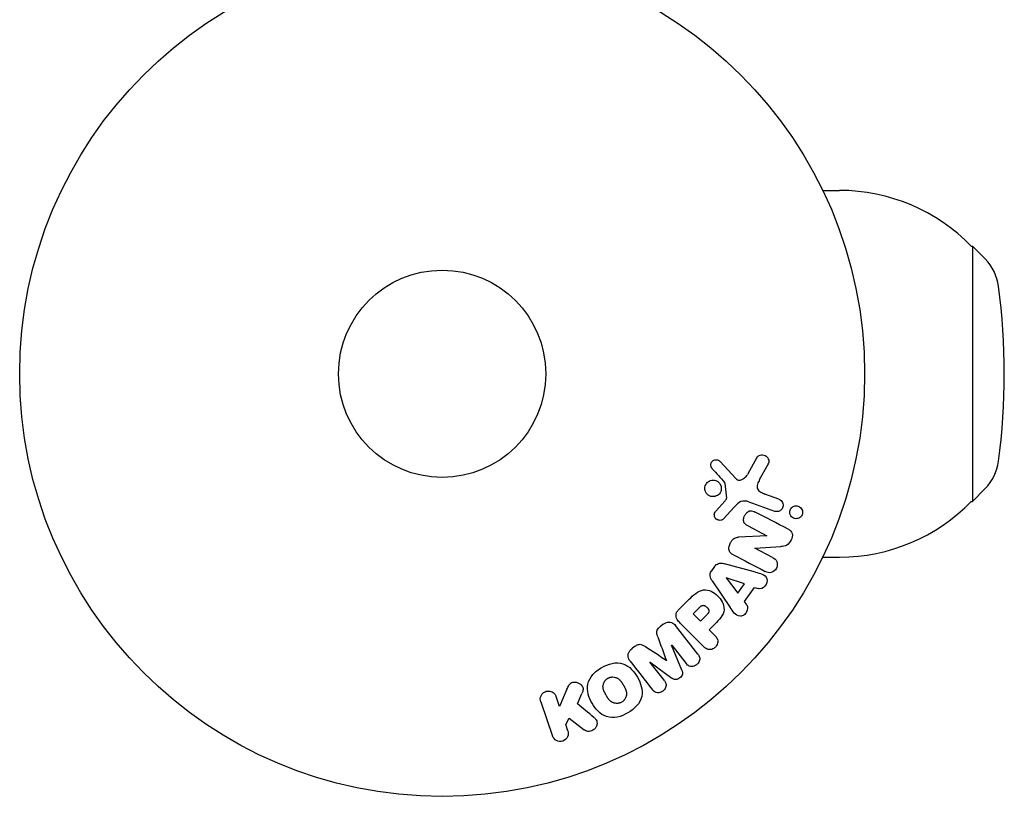
# Model space of a CAD drawing. Units: millimetres. Extents: x -4228 to 4228, y -5228 to 5228.
# Drawn here: x -2785 to -2661, y -3385 to -3287 of the extents above; entities that cross this region are included whole.
import ezdxf

# ---------------------------------------------------------------- set-up
doc = ezdxf.new("R2010")
doc.units = ezdxf.units.MM
doc.layers.add('2d', color=230, linetype='Continuous')

msp = doc.modelspace()

# ---------------------------------------------------------------- linework, layer by layer
at = {"layer": '2d'}
for p, q in [((-2683.77, -3308.85), (-2681.65, -3308.85)), ((-2665.13, -3315.85), (-2664.99, -3315.85)), ((-2664.99, -3315.85), (-2664.99, -3347.85)), ((-2663.4, -3317.44), (-2664.99, -3315.85)), ((-2692.05, -3342.37), (-2693.22, -3344.48)), ((-2694.69, -3344.97), (-2696.64, -3342.84)), ((-2691.69, -3345.12), (-2690.67, -3343.27)), ((-2696.03, -3345.58), (-2695.84, -3347.44)), ((-2663.4, -3346.25), (-2664.99, -3347.85)), ((-2689.26, -3347.58), (-2691.04, -3346.93)), ((-2696.03, -3347.81), (-2697.16, -3349.07)), ((-2696.22, -3350.05), (-2694.86, -3348.57)), ((-2693.04, -3347.92), (-2689.81, -3349.09)), ((-2665.13, -3347.85), (-2664.99, -3347.85)), ((-2693.14, -3350.94), (-2690.79, -3352.16)), ((-2690.8, -3352.18), (-2694.32, -3352.35)), ((-2690.79, -3352.16), (-2690.8, -3352.18)), ((-2692.27, -3353.74), (-2692.26, -3353.73)), ((-2690.06, -3354.9), (-2692.27, -3353.74)), ((-2692.26, -3353.73), (-2689.04, -3353.51)), ((-2683.77, -3354.85), (-2681.65, -3354.85)), ((-2697.33, -3356.02), (-2697.71, -3356.55)), ((-2692.22, -3356.72), (-2696.08, -3355.68)), ((-2695.87, -3357.45), (-2695.88, -3357.46)), ((-2695.88, -3357.46), (-2694.41, -3359.38)), ((-2693.58, -3358.21), (-2695.87, -3357.45)), ((-2697.62, -3357.84), (-2695.38, -3361.15)), ((-2694.41, -3359.38), (-2693.58, -3358.21)), ((-2693.6, -3360.43), (-2692.32, -3358.64)), ((-2692.32, -3358.64), (-2691.86, -3358.79)), ((-2700.53, -3360.13), (-2701.82, -3361.42)), ((-2699.31, -3361.23), (-2700.03, -3361.96)), ((-2693.31, -3360.82), (-2693.6, -3360.43)), ((-2700.03, -3361.96), (-2699.1, -3362.88)), ((-2699.1, -3362.88), (-2698.31, -3362.09)), ((-2703.79, -3363.27), (-2704.13, -3363.53)), ((-2699.42, -3367.03), (-2702.23, -3363.44)), ((-2701.65, -3363.12), (-2698.69, -3366.08)), ((-2698.02, -3363.96), (-2697.3, -3363.25)), ((-2697.3, -3364.69), (-2698.02, -3363.96)), ((-2707.38, -3366.07), (-2707.72, -3366.34)), ((-2702.73, -3365.89), (-2702.71, -3365.88)), ((-2701.43, -3369.04), (-2702.73, -3365.89)), ((-2702.71, -3365.88), (-2700.91, -3368.19)), ((-2705.45, -3368.01), (-2705.43, -3368)), ((-2703.64, -3370.33), (-2705.45, -3368.01)), ((-2705.43, -3368), (-2702.69, -3370.02)), ((-2703.38, -3367.82), (-2703.4, -3367.83)), ((-2716.8, -3373.58), (-2717.23, -3372.33)), ((-2715.86, -3371.42), (-2716.8, -3373.58)), ((-2714.55, -3373.25), (-2714, -3371.97)), ((-2719.14, -3372.98), (-2717.66, -3377.29)), ((-2716.01, -3375.86), (-2715.56, -3375.03)), ((-2715.75, -3376.63), (-2716.01, -3375.86)), ((-2715.56, -3375.03), (-2713.69, -3376.52))]:
    msp.add_line(p, q, dxfattribs=at)
for radius in [53, 13]:
    msp.add_circle((-2731.52, -3331.85), radius, dxfattribs=at)
for centre, radius, start, end in [((-2681.65, -3331.85), 23, 44.0792, 90), ((-2667.66, -3321.67), 6, 7.5952, 44.7661), ((-2743.99, -3331.85), 83, 352.4048, 7.5952), ((-2667.66, -3342.02), 6, 315.2339, 352.4048), ((-2681.65, -3331.85), 23, 270, 315.9208)]:
    msp.add_arc(centre, radius, start, end, dxfattribs=at)
for points, knots in [([(-2697.62, -3343.76), (-2697.68, -3343.69), (-2697.73, -3343.62), (-2697.76, -3343.54), (-2697.79, -3343.48), (-2697.8, -3343.42), (-2697.81, -3343.35), (-2697.81, -3343.28), (-2697.81, -3343.21), (-2697.79, -3343.15), (-2697.78, -3343.08), (-2697.75, -3343.01), (-2697.72, -3342.95), (-2697.68, -3342.89), (-2697.63, -3342.83), (-2697.58, -3342.79), (-2697.53, -3342.74), (-2697.47, -3342.71), (-2697.41, -3342.69), (-2697.34, -3342.66), (-2697.28, -3342.64), (-2697.21, -3342.63), (-2697.12, -3342.62), (-2697.04, -3342.63), (-2696.96, -3342.65), (-2696.88, -3342.67), (-2696.8, -3342.71), (-2696.73, -3342.76), (-2696.7, -3342.78), (-2696.67, -3342.81), (-2696.64, -3342.84)], [0, 0, 0, 0, 0.121966, 0.121966, 0.121966, 0.214779, 0.214779, 0.214779, 0.307643, 0.307643, 0.307643, 0.401902, 0.401902, 0.401902, 0.50199, 0.50199, 0.50199, 0.594015, 0.594015, 0.594015, 0.695052, 0.695052, 0.695052, 0.816614, 0.816614, 0.816614, 0.940808, 0.940808, 0.940808, 1, 1, 1, 1]), ([(-2692.05, -3342.37), (-2692.01, -3342.31), (-2691.97, -3342.25), (-2691.92, -3342.21), (-2691.86, -3342.16), (-2691.81, -3342.13), (-2691.75, -3342.1), (-2691.66, -3342.05), (-2691.56, -3342.03), (-2691.46, -3342.02), (-2691.36, -3342.01), (-2691.25, -3342.02), (-2691.16, -3342.04), (-2691.05, -3342.07), (-2690.95, -3342.12), (-2690.86, -3342.18), (-2690.78, -3342.25), (-2690.71, -3342.32), (-2690.66, -3342.41), (-2690.61, -3342.5), (-2690.57, -3342.6), (-2690.55, -3342.7), (-2690.54, -3342.77), (-2690.54, -3342.85), (-2690.55, -3342.92), (-2690.56, -3343.01), (-2690.6, -3343.11), (-2690.64, -3343.19), (-2690.65, -3343.22), (-2690.66, -3343.24), (-2690.67, -3343.27)], [0, 0, 0, 0, 0.078905, 0.078905, 0.078905, 0.156895, 0.156895, 0.156895, 0.278767, 0.278767, 0.278767, 0.402824, 0.402824, 0.402824, 0.540222, 0.540222, 0.540222, 0.661123, 0.661123, 0.661123, 0.781936, 0.781936, 0.781936, 0.864404, 0.864404, 0.864404, 0.968184, 0.968184, 0.968184, 1, 1, 1, 1]), ([(-2698.53, -3346.47), (-2698.55, -3346.4), (-2698.56, -3346.33), (-2698.56, -3346.26), (-2698.56, -3346.14), (-2698.55, -3346.02), (-2698.51, -3345.91), (-2698.48, -3345.81), (-2698.43, -3345.71), (-2698.37, -3345.62), (-2698.3, -3345.53), (-2698.23, -3345.46), (-2698.14, -3345.4), (-2698.06, -3345.33), (-2697.96, -3345.28), (-2697.86, -3345.25), (-2697.76, -3345.21), (-2697.64, -3345.19), (-2697.53, -3345.19), (-2697.42, -3345.19), (-2697.3, -3345.21), (-2697.19, -3345.25), (-2697.07, -3345.29), (-2696.96, -3345.35), (-2696.86, -3345.43), (-2696.76, -3345.51), (-2696.68, -3345.61), (-2696.62, -3345.73), (-2696.57, -3345.8), (-2696.54, -3345.89), (-2696.52, -3345.98)], [0.5, 0.5, 0.5, 0.5, 0.5325, 0.5325, 0.5325, 0.5843306, 0.5843306, 0.5843306, 0.6325858, 0.6325858, 0.6325858, 0.6798809, 0.6798809, 0.6798809, 0.7287596, 0.7287596, 0.7287596, 0.781079, 0.781079, 0.781079, 0.8376169, 0.8376169, 0.8376169, 0.8975665, 0.8975665, 0.8975665, 0.9583179, 0.9583179, 0.9583179, 1, 1, 1, 1]), ([(-2694.69, -3344.97), (-2694.62, -3345.04), (-2694.55, -3345.1), (-2694.47, -3345.14), (-2694.4, -3345.17), (-2694.31, -3345.19), (-2694.23, -3345.19), (-2694.15, -3345.19), (-2694.08, -3345.18), (-2694.01, -3345.16), (-2693.9, -3345.12), (-2693.79, -3345.06), (-2693.69, -3344.99), (-2693.54, -3344.89), (-2693.41, -3344.76), (-2693.3, -3344.61), (-2693.27, -3344.57), (-2693.24, -3344.53), (-2693.22, -3344.48)], [0, 0, 0, 0, 0.155271, 0.155271, 0.155271, 0.300602, 0.300602, 0.300602, 0.425017, 0.425017, 0.425017, 0.625972, 0.625972, 0.625972, 0.919161, 0.919161, 0.919161, 1, 1, 1, 1]), ([(-2691.69, -3345.12), (-2691.79, -3345.3), (-2691.88, -3345.48), (-2692, -3345.89), (-2692.02, -3346.11), (-2691.85, -3346.47), (-2691.7, -3346.59), (-2691.38, -3346.79), (-2691.21, -3346.86), (-2691.04, -3346.93)], [0, 0, 0, 0, 0.25, 0.25, 0.5, 0.5, 0.75, 0.75, 1, 1, 1, 1]), ([(-2696.52, -3345.98), (-2696.49, -3346.08), (-2696.48, -3346.19), (-2696.49, -3346.3), (-2696.5, -3346.41), (-2696.53, -3346.53), (-2696.57, -3346.63), (-2696.61, -3346.73), (-2696.67, -3346.82), (-2696.74, -3346.9), (-2696.81, -3346.98), (-2696.89, -3347.05), (-2696.98, -3347.11), (-2697.07, -3347.16), (-2697.18, -3347.2), (-2697.28, -3347.23), (-2697.39, -3347.26), (-2697.51, -3347.27), (-2697.62, -3347.26), (-2697.74, -3347.24), (-2697.86, -3347.21), (-2697.96, -3347.16), (-2698.08, -3347.11), (-2698.18, -3347.03), (-2698.27, -3346.94), (-2698.36, -3346.85), (-2698.43, -3346.74), (-2698.48, -3346.62), (-2698.5, -3346.57), (-2698.52, -3346.52), (-2698.53, -3346.47)], [0, 0, 0, 0, 0.0492127, 0.0492127, 0.0492127, 0.0985629, 0.0985629, 0.0985629, 0.1461901, 0.1461901, 0.1461901, 0.1936729, 0.1936729, 0.1936729, 0.2434261, 0.2434261, 0.2434261, 0.2970519, 0.2970519, 0.2970519, 0.3548805, 0.3548805, 0.3548805, 0.415485, 0.415485, 0.415485, 0.4757831, 0.4757831, 0.4757831, 0.5, 0.5, 0.5, 0.5]), ([(-2696.03, -3345.58), (-2696.03, -3345.56), (-2696.04, -3345.54), (-2696.05, -3345.52), (-2696.05, -3345.5), (-2696.06, -3345.49), (-2696.08, -3345.48)], [0, 0, 0, 0, 0.529214, 0.529214, 0.529214, 1, 1, 1, 1]), ([(-2696.03, -3347.81), (-2696, -3347.78), (-2695.98, -3347.75), (-2695.95, -3347.72), (-2695.92, -3347.68), (-2695.89, -3347.64), (-2695.87, -3347.6), (-2695.85, -3347.57), (-2695.84, -3347.54), (-2695.84, -3347.51), (-2695.83, -3347.49), (-2695.83, -3347.47), (-2695.84, -3347.44)], [0, 0, 0, 0, 0.271486, 0.271486, 0.271486, 0.613888, 0.613888, 0.613888, 0.826923, 0.826923, 0.826923, 1, 1, 1, 1]), ([(-2689.26, -3347.58), (-2689.16, -3347.61), (-2689.07, -3347.66), (-2689, -3347.73), (-2688.92, -3347.8), (-2688.85, -3347.89), (-2688.81, -3347.98), (-2688.76, -3348.07), (-2688.74, -3348.17), (-2688.73, -3348.28), (-2688.72, -3348.37), (-2688.73, -3348.46), (-2688.76, -3348.55), (-2688.78, -3348.63), (-2688.81, -3348.71), (-2688.86, -3348.77), (-2688.9, -3348.84), (-2688.95, -3348.9), (-2689.01, -3348.95), (-2689.07, -3349), (-2689.14, -3349.04), (-2689.21, -3349.07), (-2689.29, -3349.11), (-2689.38, -3349.13), (-2689.46, -3349.14), (-2689.55, -3349.15), (-2689.64, -3349.14), (-2689.73, -3349.11), (-2689.76, -3349.11), (-2689.78, -3349.1), (-2689.81, -3349.09)], [0, 0, 0, 0, 0.128283, 0.128283, 0.128283, 0.257197, 0.257197, 0.257197, 0.376438, 0.376438, 0.376438, 0.47937, 0.47937, 0.47937, 0.570293, 0.570293, 0.570293, 0.657943, 0.657943, 0.657943, 0.74995, 0.74995, 0.74995, 0.851832, 0.851832, 0.851832, 0.966572, 0.966572, 0.966572, 1, 1, 1, 1]), ([(-2693.04, -3347.92), (-2693.35, -3347.8), (-2693.7, -3347.75), (-2694.35, -3348.02), (-2694.61, -3348.3), (-2694.86, -3348.57)], [0, 0, 0, 0, 0.5, 0.5, 1, 1, 1, 1]), ([(-2687.91, -3349.23), (-2687.91, -3349.17), (-2687.9, -3349.12), (-2687.89, -3349.06), (-2687.88, -3348.98), (-2687.85, -3348.9), (-2687.81, -3348.83), (-2687.77, -3348.76), (-2687.72, -3348.7), (-2687.67, -3348.64), (-2687.61, -3348.59), (-2687.55, -3348.54), (-2687.48, -3348.51), (-2687.41, -3348.47), (-2687.33, -3348.44), (-2687.25, -3348.42), (-2687.16, -3348.41), (-2687.07, -3348.41), (-2686.98, -3348.42), (-2686.88, -3348.43), (-2686.78, -3348.47), (-2686.7, -3348.52), (-2686.61, -3348.57), (-2686.52, -3348.64), (-2686.46, -3348.73), (-2686.39, -3348.81), (-2686.34, -3348.91), (-2686.32, -3349.01), (-2686.3, -3349.08), (-2686.29, -3349.15), (-2686.29, -3349.21)], [0.5, 0.5, 0.5, 0.5, 0.5308264, 0.5308264, 0.5308264, 0.5764939, 0.5764939, 0.5764939, 0.619222, 0.619222, 0.619222, 0.6634255, 0.6634255, 0.6634255, 0.7123401, 0.7123401, 0.7123401, 0.7680844, 0.7680844, 0.7680844, 0.8308981, 0.8308981, 0.8308981, 0.8977418, 0.8977418, 0.8977418, 0.9621491, 0.9621491, 0.9621491, 1, 1, 1, 1]), ([(-2696.22, -3350.05), (-2696.26, -3350.1), (-2696.31, -3350.13), (-2696.37, -3350.16), (-2696.42, -3350.19), (-2696.47, -3350.21), (-2696.53, -3350.22), (-2696.61, -3350.23), (-2696.7, -3350.24), (-2696.78, -3350.22), (-2696.87, -3350.21), (-2696.95, -3350.18), (-2697.02, -3350.14), (-2697.1, -3350.1), (-2697.17, -3350.04), (-2697.23, -3349.97), (-2697.27, -3349.9), (-2697.31, -3349.83), (-2697.34, -3349.75), (-2697.36, -3349.67), (-2697.37, -3349.59), (-2697.37, -3349.5), (-2697.36, -3349.44), (-2697.35, -3349.38), (-2697.33, -3349.32), (-2697.3, -3349.25), (-2697.25, -3349.18), (-2697.21, -3349.12), (-2697.19, -3349.11), (-2697.18, -3349.09), (-2697.16, -3349.07)], [0, 0, 0, 0, 0.082221, 0.082221, 0.082221, 0.163511, 0.163511, 0.163511, 0.287426, 0.287426, 0.287426, 0.413061, 0.413061, 0.413061, 0.546586, 0.546586, 0.546586, 0.661904, 0.661904, 0.661904, 0.780544, 0.780544, 0.780544, 0.862621, 0.862621, 0.862621, 0.966358, 0.966358, 0.966358, 1, 1, 1, 1]), ([(-2693.14, -3350.94), (-2693.28, -3350.87), (-2693.41, -3350.79), (-2693.51, -3350.68), (-2693.57, -3350.63), (-2693.61, -3350.57), (-2693.65, -3350.49), (-2693.68, -3350.42), (-2693.7, -3350.34), (-2693.7, -3350.26), (-2693.71, -3350.16), (-2693.7, -3350.05), (-2693.68, -3349.95), (-2693.65, -3349.81), (-2693.6, -3349.69), (-2693.53, -3349.57), (-2693.46, -3349.45), (-2693.38, -3349.34), (-2693.28, -3349.25), (-2693.21, -3349.19), (-2693.13, -3349.13), (-2693.05, -3349.09), (-2692.97, -3349.06), (-2692.9, -3349.04), (-2692.82, -3349.03), (-2692.73, -3349.02), (-2692.64, -3349.04), (-2692.55, -3349.06), (-2692.44, -3349.09), (-2692.34, -3349.14), (-2692.23, -3349.19)], [0, 0, 0, 0, 0.149047, 0.149047, 0.149047, 0.224258, 0.224258, 0.224258, 0.300011, 0.300011, 0.300011, 0.394683, 0.394683, 0.394683, 0.514913, 0.514913, 0.514913, 0.635701, 0.635701, 0.635701, 0.72283, 0.72283, 0.72283, 0.796261, 0.796261, 0.796261, 0.886016, 0.886016, 0.886016, 1, 1, 1, 1]), ([(-2686.29, -3349.21), (-2686.29, -3349.29), (-2686.3, -3349.37), (-2686.32, -3349.45), (-2686.34, -3349.52), (-2686.38, -3349.6), (-2686.42, -3349.66), (-2686.46, -3349.73), (-2686.52, -3349.79), (-2686.57, -3349.84), (-2686.63, -3349.89), (-2686.7, -3349.93), (-2686.77, -3349.96), (-2686.85, -3349.99), (-2686.93, -3350.02), (-2687.01, -3350.02), (-2687.11, -3350.03), (-2687.2, -3350.03), (-2687.29, -3350.01), (-2687.39, -3349.98), (-2687.48, -3349.94), (-2687.57, -3349.88), (-2687.65, -3349.82), (-2687.73, -3349.74), (-2687.79, -3349.65), (-2687.84, -3349.56), (-2687.88, -3349.46), (-2687.9, -3349.35), (-2687.9, -3349.31), (-2687.91, -3349.27), (-2687.91, -3349.23)], [0, 0, 0, 0, 0.0433665, 0.0433665, 0.0433665, 0.0868094, 0.0868094, 0.0868094, 0.1295054, 0.1295054, 0.1295054, 0.1746613, 0.1746613, 0.1746613, 0.2253036, 0.2253036, 0.2253036, 0.2831823, 0.2831823, 0.2831823, 0.3477345, 0.3477345, 0.3477345, 0.4147773, 0.4147773, 0.4147773, 0.4773892, 0.4773892, 0.4773892, 0.5, 0.5, 0.5, 0.5]), ([(-2688.11, -3351.34), (-2687.88, -3351.46), (-2687.66, -3351.61), (-2687.53, -3352.13), (-2687.62, -3352.43), (-2687.87, -3352.95), (-2688.04, -3353.2), (-2688.51, -3353.47), (-2688.78, -3353.5), (-2689.04, -3353.51)], [0, 0, 0, 0, 0.25, 0.25, 0.5, 0.5, 0.75, 0.75, 1, 1, 1, 1]), ([(-2694.95, -3354.57), (-2695.09, -3354.5), (-2695.22, -3354.42), (-2695.33, -3354.31), (-2695.39, -3354.25), (-2695.44, -3354.18), (-2695.48, -3354.11), (-2695.52, -3354.03), (-2695.54, -3353.95), (-2695.55, -3353.86), (-2695.56, -3353.75), (-2695.54, -3353.64), (-2695.52, -3353.53), (-2695.48, -3353.35), (-2695.41, -3353.17), (-2695.32, -3353), (-2695.26, -3352.88), (-2695.18, -3352.77), (-2695.09, -3352.67), (-2695.02, -3352.59), (-2694.94, -3352.53), (-2694.85, -3352.48), (-2694.77, -3352.43), (-2694.67, -3352.4), (-2694.58, -3352.38), (-2694.5, -3352.36), (-2694.41, -3352.35), (-2694.32, -3352.35)], [0, 0, 0, 0, 0.1575, 0.1575, 0.1575, 0.241033, 0.241033, 0.241033, 0.325709, 0.325709, 0.325709, 0.429473, 0.429473, 0.429473, 0.603377, 0.603377, 0.603377, 0.728155, 0.728155, 0.728155, 0.821685, 0.821685, 0.821685, 0.914881, 0.914881, 0.914881, 1, 1, 1, 1]), ([(-2690.06, -3354.9), (-2689.83, -3355.01), (-2689.62, -3355.17), (-2689.42, -3355.66), (-2689.45, -3355.98), (-2689.72, -3356.5), (-2689.96, -3356.72), (-2690.48, -3356.85), (-2690.74, -3356.76), (-2690.97, -3356.64)], [0, 0, 0, 0, 0.25, 0.25, 0.5, 0.5, 0.75, 0.75, 1, 1, 1, 1]), ([(-2697.33, -3356.02), (-2697.27, -3355.93), (-2697.2, -3355.86), (-2697.12, -3355.79), (-2697.04, -3355.73), (-2696.94, -3355.68), (-2696.85, -3355.65), (-2696.76, -3355.62), (-2696.67, -3355.61), (-2696.58, -3355.6), (-2696.41, -3355.6), (-2696.24, -3355.63), (-2696.08, -3355.68)], [0, 0, 0, 0, 0.210571, 0.210571, 0.210571, 0.422328, 0.422328, 0.422328, 0.621156, 0.621156, 0.621156, 1, 1, 1, 1]), ([(-2697.62, -3357.84), (-2697.69, -3357.75), (-2697.75, -3357.65), (-2697.8, -3357.54), (-2697.85, -3357.44), (-2697.88, -3357.32), (-2697.9, -3357.2), (-2697.9, -3357.11), (-2697.9, -3357.01), (-2697.88, -3356.92), (-2697.86, -3356.82), (-2697.82, -3356.73), (-2697.77, -3356.64), (-2697.75, -3356.61), (-2697.73, -3356.58), (-2697.71, -3356.55)], [0, 0, 0, 0, 0.258514, 0.258514, 0.258514, 0.521139, 0.521139, 0.521139, 0.723781, 0.723781, 0.723781, 0.926502, 0.926502, 0.926502, 1, 1, 1, 1]), ([(-2692.22, -3356.72), (-2691.94, -3356.8), (-2691.65, -3356.88), (-2691.11, -3357.09), (-2690.86, -3357.27), (-2690.66, -3357.86), (-2690.79, -3358.22), (-2691.24, -3358.73), (-2691.58, -3358.88), (-2691.86, -3358.79)], [0, 0, 0, 0, 0.25, 0.25, 0.5, 0.5, 0.75, 0.75, 1, 1, 1, 1]), ([(-2700.53, -3360.13), (-2700.27, -3359.87), (-2700, -3359.61), (-2699.41, -3359.17), (-2699.08, -3359), (-2698.39, -3358.91), (-2698.05, -3359), (-2697.46, -3359.27), (-2697.19, -3359.47), (-2696.72, -3359.91), (-2696.53, -3360.18), (-2696.23, -3360.76), (-2696.13, -3361.09), (-2696.17, -3361.79), (-2696.34, -3362.13), (-2696.78, -3362.72), (-2697.04, -3362.99), (-2697.3, -3363.25)], [0, 0, 0, 0, 0.125, 0.125, 0.25, 0.25, 0.375, 0.375, 0.5, 0.5, 0.625, 0.625, 0.75, 0.75, 0.875, 0.875, 1, 1, 1, 1]), ([(-2699.31, -3361.23), (-2699.28, -3361.21), (-2699.25, -3361.18), (-2699.22, -3361.15), (-2699.21, -3361.14), (-2699.2, -3361.13), (-2699.2, -3361.13), (-2699.2, -3361.13), (-2699.17, -3361.11), (-2699.15, -3361.08), (-2699.11, -3361.05), (-2699.1, -3361.04), (-2699.09, -3361.03), (-2699.09, -3361.03), (-2699.06, -3361.01), (-2699.02, -3360.98), (-2698.99, -3360.96), (-2698.97, -3360.95), (-2698.96, -3360.95), (-2698.91, -3360.92), (-2698.86, -3360.9), (-2698.79, -3360.89), (-2698.76, -3360.89), (-2698.72, -3360.9), (-2698.7, -3360.9), (-2698.68, -3360.9), (-2698.65, -3360.91), (-2698.62, -3360.92), (-2698.59, -3360.93), (-2698.57, -3360.94), (-2698.55, -3360.95), (-2698.52, -3360.96), (-2698.51, -3360.97), (-2698.47, -3361), (-2698.45, -3361.01), (-2698.39, -3361.05), (-2698.36, -3361.08), (-2698.31, -3361.13), (-2698.29, -3361.14), (-2698.26, -3361.17), (-2698.25, -3361.19), (-2698.22, -3361.23), (-2698.19, -3361.25), (-2698.17, -3361.28), (-2698.16, -3361.3), (-2698.16, -3361.31), (-2698.14, -3361.34), (-2698.12, -3361.37), (-2698.1, -3361.4), (-2698.1, -3361.42), (-2698.09, -3361.42), (-2698.08, -3361.46), (-2698.07, -3361.49), (-2698.06, -3361.53), (-2698.05, -3361.55), (-2698.05, -3361.56), (-2698.05, -3361.59), (-2698.05, -3361.62), (-2698.05, -3361.67), (-2698.06, -3361.69), (-2698.07, -3361.74), (-2698.08, -3361.77), (-2698.09, -3361.81), (-2698.11, -3361.83), (-2698.11, -3361.84), (-2698.13, -3361.87), (-2698.15, -3361.91), (-2698.17, -3361.94), (-2698.19, -3361.96), (-2698.2, -3361.97), (-2698.24, -3362.01), (-2698.27, -3362.05), (-2698.31, -3362.09)], [0, 0, 0, 0, 0.03125, 0.046875, 0.054688, 0.058594, 0.058594, 0.0625, 0.0625, 0.09375, 0.109375, 0.117188, 0.117188, 0.125, 0.125, 0.15625, 0.171875, 0.171875, 0.1875, 0.1875, 0.25, 0.25, 0.28125, 0.296875, 0.296875, 0.3125, 0.3125, 0.34375, 0.359375, 0.359375, 0.375, 0.375, 0.40625, 0.40625, 0.4375, 0.4375, 0.5, 0.5, 0.53125, 0.53125, 0.5625, 0.5625, 0.59375, 0.609375, 0.609375, 0.625, 0.625, 0.65625, 0.671875, 0.671875, 0.6875, 0.6875, 0.71875, 0.734375, 0.734375, 0.75, 0.75, 0.78125, 0.78125, 0.8125, 0.8125, 0.84375, 0.859375, 0.859375, 0.875, 0.875, 0.90625, 0.921875, 0.921875, 0.9375, 0.9375, 1, 1, 1, 1]), ([(-2693.31, -3360.82), (-2693.13, -3361.06), (-2693.16, -3361.43), (-2693.41, -3361.87), (-2693.52, -3362.01), (-2693.79, -3362.2), (-2693.95, -3362.26), (-2694.41, -3362.26), (-2694.67, -3362.08), (-2695.05, -3361.64), (-2695.21, -3361.39), (-2695.38, -3361.15)], [0, 0, 0, 0, 0.25, 0.25, 0.375, 0.375, 0.5, 0.5, 0.75, 0.75, 1, 1, 1, 1]), ([(-2701.65, -3363.12), (-2701.79, -3362.98), (-2701.92, -3362.83), (-2702.02, -3362.67), (-2702.08, -3362.57), (-2702.12, -3362.47), (-2702.15, -3362.35), (-2702.17, -3362.27), (-2702.18, -3362.17), (-2702.17, -3362.08), (-2702.16, -3361.99), (-2702.14, -3361.89), (-2702.1, -3361.8), (-2702.05, -3361.7), (-2701.98, -3361.59), (-2701.9, -3361.5), (-2701.87, -3361.48), (-2701.85, -3361.45), (-2701.82, -3361.42)], [0, 0, 0, 0, 0.31317, 0.31317, 0.31317, 0.49167, 0.49167, 0.49167, 0.632378, 0.632378, 0.632378, 0.773792, 0.773792, 0.773792, 0.946691, 0.946691, 0.946691, 1, 1, 1, 1]), ([(-2704.46, -3364.86), (-2704.5, -3364.74), (-2704.54, -3364.62), (-2704.57, -3364.5), (-2704.59, -3364.41), (-2704.6, -3364.32), (-2704.59, -3364.22), (-2704.59, -3364.15), (-2704.57, -3364.08), (-2704.54, -3364.01), (-2704.5, -3363.92), (-2704.45, -3363.84), (-2704.39, -3363.77), (-2704.31, -3363.68), (-2704.22, -3363.6), (-2704.13, -3363.53)], [0, 0, 0, 0, 0.262214, 0.262214, 0.262214, 0.45352, 0.45352, 0.45352, 0.59911, 0.59911, 0.59911, 0.778355, 0.778355, 0.778355, 1, 1, 1, 1]), ([(-2703.79, -3363.27), (-2703.69, -3363.19), (-2703.57, -3363.12), (-2703.45, -3363.07), (-2703.33, -3363.02), (-2703.19, -3363), (-2703.07, -3363), (-2702.95, -3363), (-2702.84, -3363.01), (-2702.74, -3363.05), (-2702.64, -3363.09), (-2702.54, -3363.14), (-2702.46, -3363.21), (-2702.37, -3363.27), (-2702.29, -3363.35), (-2702.23, -3363.44)], [0, 0, 0, 0, 0.211935, 0.211935, 0.211935, 0.42554, 0.42554, 0.42554, 0.616183, 0.616183, 0.616183, 0.804578, 0.804578, 0.804578, 1, 1, 1, 1]), ([(-2697.3, -3364.69), (-2697.19, -3364.8), (-2697.09, -3364.92), (-2697.02, -3365.05), (-2696.97, -3365.14), (-2696.94, -3365.24), (-2696.93, -3365.34), (-2696.92, -3365.44), (-2696.93, -3365.55), (-2696.96, -3365.65), (-2696.98, -3365.75), (-2697.03, -3365.86), (-2697.08, -3365.95), (-2697.14, -3366.04), (-2697.22, -3366.13), (-2697.3, -3366.2), (-2697.38, -3366.27), (-2697.46, -3366.32), (-2697.55, -3366.36), (-2697.64, -3366.4), (-2697.74, -3366.43), (-2697.84, -3366.44), (-2697.94, -3366.45), (-2698.05, -3366.45), (-2698.15, -3366.42), (-2698.24, -3366.4), (-2698.33, -3366.36), (-2698.41, -3366.31), (-2698.51, -3366.25), (-2698.6, -3366.17), (-2698.69, -3366.08)], [0, 0, 0, 0, 0.150582, 0.150582, 0.150582, 0.244297, 0.244297, 0.244297, 0.338108, 0.338108, 0.338108, 0.43157, 0.43157, 0.43157, 0.526276, 0.526276, 0.526276, 0.608642, 0.608642, 0.608642, 0.696468, 0.696468, 0.696468, 0.792269, 0.792269, 0.792269, 0.881826, 0.881826, 0.881826, 1, 1, 1, 1]), ([(-2707.38, -3366.07), (-2707.27, -3365.99), (-2707.15, -3365.91), (-2707.03, -3365.85), (-2706.95, -3365.82), (-2706.87, -3365.8), (-2706.79, -3365.79), (-2706.71, -3365.78), (-2706.63, -3365.78), (-2706.55, -3365.8), (-2706.42, -3365.83), (-2706.29, -3365.9), (-2706.18, -3365.97), (-2706.12, -3366), (-2706.07, -3366.04), (-2706.01, -3366.08)], [0, 0, 0, 0, 0.262144, 0.262144, 0.262144, 0.418954, 0.418954, 0.418954, 0.577827, 0.577827, 0.577827, 0.864518, 0.864518, 0.864518, 1, 1, 1, 1]), ([(-2707.93, -3367.9), (-2708.02, -3367.78), (-2708.1, -3367.64), (-2708.15, -3367.5), (-2708.18, -3367.39), (-2708.19, -3367.28), (-2708.19, -3367.16), (-2708.18, -3367.05), (-2708.15, -3366.93), (-2708.11, -3366.82), (-2708.06, -3366.72), (-2708, -3366.62), (-2707.92, -3366.53), (-2707.86, -3366.46), (-2707.79, -3366.39), (-2707.72, -3366.34)], [0, 0, 0, 0, 0.270608, 0.270608, 0.270608, 0.467141, 0.467141, 0.467141, 0.66447, 0.66447, 0.66447, 0.851846, 0.851846, 0.851846, 1, 1, 1, 1]), ([(-2699.42, -3367.03), (-2699.34, -3367.14), (-2699.26, -3367.26), (-2699.22, -3367.39), (-2699.19, -3367.47), (-2699.18, -3367.55), (-2699.19, -3367.64), (-2699.2, -3367.72), (-2699.22, -3367.81), (-2699.25, -3367.89), (-2699.29, -3367.97), (-2699.33, -3368.06), (-2699.39, -3368.13), (-2699.46, -3368.22), (-2699.54, -3368.3), (-2699.62, -3368.36), (-2699.71, -3368.43), (-2699.81, -3368.48), (-2699.91, -3368.51), (-2700.01, -3368.55), (-2700.12, -3368.57), (-2700.22, -3368.57), (-2700.32, -3368.57), (-2700.43, -3368.55), (-2700.52, -3368.52), (-2700.59, -3368.48), (-2700.67, -3368.44), (-2700.73, -3368.38), (-2700.79, -3368.33), (-2700.85, -3368.26), (-2700.91, -3368.19)], [0, 0, 0, 0, 0.149412, 0.149412, 0.149412, 0.234669, 0.234669, 0.234669, 0.319552, 0.319552, 0.319552, 0.409122, 0.409122, 0.409122, 0.510496, 0.510496, 0.510496, 0.610839, 0.610839, 0.610839, 0.713767, 0.713767, 0.713767, 0.817551, 0.817551, 0.817551, 0.907085, 0.907085, 0.907085, 1, 1, 1, 1]), ([(-2708.23, -3374.39), (-2708.63, -3374.62), (-2709.08, -3374.81), (-2710, -3375), (-2710.48, -3374.99), (-2711.31, -3374.71), (-2711.66, -3374.46), (-2712.26, -3373.87), (-2712.5, -3373.53), (-2712.91, -3372.82), (-2713.08, -3372.44), (-2713.29, -3371.62), (-2713.33, -3371.19), (-2713.15, -3370.33), (-2712.92, -3369.92), (-2712.3, -3369.22), (-2711.92, -3368.93), (-2711.5, -3368.69)], [0.5, 0.5, 0.5, 0.5, 0.5625, 0.5625, 0.625, 0.625, 0.6875, 0.6875, 0.75, 0.75, 0.8125, 0.8125, 0.875, 0.875, 0.9375, 0.9375, 1, 1, 1, 1]), ([(-2711.5, -3368.69), (-2711.09, -3368.46), (-2710.64, -3368.27), (-2709.72, -3368.08), (-2709.25, -3368.08), (-2708.41, -3368.37), (-2708.05, -3368.62), (-2707.45, -3369.22), (-2707.21, -3369.55), (-2706.8, -3370.27), (-2706.63, -3370.66), (-2706.43, -3371.47), (-2706.39, -3371.9), (-2706.67, -3373.19), (-2707.41, -3373.91), (-2708.23, -3374.39)], [0, 0, 0, 0, 0.0625, 0.0625, 0.125, 0.125, 0.1875, 0.1875, 0.25, 0.25, 0.3125, 0.3125, 0.375, 0.375, 0.5, 0.5, 0.5, 0.5]), ([(-2710.73, -3370.04), (-2710.68, -3370.01), (-2710.63, -3369.99), (-2710.53, -3369.95), (-2710.47, -3369.93), (-2710.37, -3369.9), (-2710.32, -3369.89), (-2710.21, -3369.88), (-2710.15, -3369.88), (-2709.99, -3369.88), (-2709.89, -3369.9), (-2709.74, -3369.94), (-2709.66, -3369.96), (-2709.59, -3369.99), (-2709.55, -3370.01), (-2709.53, -3370.03), (-2709.46, -3370.06), (-2709.4, -3370.1), (-2709.34, -3370.16), (-2709.31, -3370.18), (-2709.29, -3370.2), (-2709.28, -3370.21), (-2709.24, -3370.25), (-2709.19, -3370.3), (-2709.13, -3370.36), (-2709.11, -3370.39), (-2709.09, -3370.41), (-2709.08, -3370.43), (-2709.05, -3370.47), (-2709.01, -3370.52), (-2708.97, -3370.6), (-2708.94, -3370.63), (-2708.93, -3370.65), (-2708.92, -3370.66), (-2708.92, -3370.67), (-2708.91, -3370.69), (-2708.89, -3370.72), (-2708.87, -3370.76), (-2708.86, -3370.78), (-2708.85, -3370.79), (-2708.84, -3370.8), (-2708.84, -3370.81), (-2708.82, -3370.83), (-2708.8, -3370.87), (-2708.79, -3370.89), (-2708.78, -3370.91), (-2708.75, -3370.95), (-2708.73, -3370.99), (-2708.71, -3371.02), (-2708.71, -3371.04), (-2708.7, -3371.04), (-2708.7, -3371.04), (-2708.68, -3371.07), (-2708.67, -3371.11), (-2708.65, -3371.14), (-2708.64, -3371.16), (-2708.63, -3371.16), (-2708.6, -3371.22), (-2708.57, -3371.29), (-2708.53, -3371.37), (-2708.52, -3371.4), (-2708.51, -3371.42), (-2708.51, -3371.42), (-2708.48, -3371.48), (-2708.46, -3371.55), (-2708.43, -3371.63), (-2708.43, -3371.67), (-2708.42, -3371.69), (-2708.42, -3371.7), (-2708.4, -3371.76), (-2708.4, -3371.81), (-2708.39, -3371.91), (-2708.38, -3371.95), (-2708.39, -3372.1), (-2708.4, -3372.2), (-2708.44, -3372.35), (-2708.46, -3372.4), (-2708.5, -3372.49), (-2708.52, -3372.54), (-2708.57, -3372.63), (-2708.62, -3372.7), (-2708.67, -3372.76), (-2708.7, -3372.8), (-2708.72, -3372.82), (-2708.82, -3372.92), (-2708.9, -3372.99), (-2709, -3373.04)], [0, 0, 0, 0, 0.0156406, 0.0156406, 0.0312813, 0.0312813, 0.0469219, 0.0469219, 0.0625626, 0.0625626, 0.0938438, 0.0938438, 0.1094845, 0.1173048, 0.1173048, 0.1251251, 0.1251251, 0.1407658, 0.1485861, 0.1524962, 0.1524962, 0.1564064, 0.1564064, 0.172047, 0.1798674, 0.1837775, 0.1837775, 0.1876877, 0.1876877, 0.2033283, 0.2111486, 0.2150588, 0.2170139, 0.2170139, 0.218969, 0.218969, 0.2267893, 0.2306994, 0.2326545, 0.2326545, 0.2346096, 0.2346096, 0.2424299, 0.2463401, 0.2463401, 0.2502502, 0.2502502, 0.2580706, 0.2619807, 0.2639358, 0.2639358, 0.2658909, 0.2658909, 0.2737112, 0.2776214, 0.2776214, 0.2815315, 0.2815315, 0.2971722, 0.3049925, 0.3089026, 0.3089026, 0.3128128, 0.3128128, 0.3284534, 0.3362738, 0.3401839, 0.3401839, 0.3440941, 0.3440941, 0.3597347, 0.3597347, 0.3753754, 0.3753754, 0.4066566, 0.4066566, 0.4222973, 0.4222973, 0.4379379, 0.4379379, 0.4535785, 0.4613989, 0.4613989, 0.4692192, 0.4692192, 0.5005005, 0.5005005, 0.5005005, 0.5005005]), ([(-2701.43, -3369.04), (-2701.37, -3369.19), (-2701.32, -3369.36), (-2701.41, -3369.71), (-2701.55, -3369.87), (-2701.85, -3370.11), (-2702.03, -3370.21), (-2702.4, -3370.21), (-2702.56, -3370.12), (-2702.69, -3370.02)], [0, 0, 0, 0, 0.25, 0.25, 0.5, 0.5, 0.75, 0.75, 1, 1, 1, 1]), ([(-2715.86, -3371.42), (-2715.78, -3371.25), (-2715.71, -3371.07), (-2715.61, -3370.91), (-2715.56, -3370.84), (-2715.51, -3370.78), (-2715.45, -3370.72), (-2715.4, -3370.67), (-2715.35, -3370.63), (-2715.29, -3370.59), (-2715.22, -3370.56), (-2715.15, -3370.54), (-2715.09, -3370.53), (-2714.99, -3370.51), (-2714.89, -3370.51), (-2714.8, -3370.52), (-2714.66, -3370.54), (-2714.53, -3370.58), (-2714.41, -3370.64), (-2714.28, -3370.69), (-2714.16, -3370.77), (-2714.07, -3370.87), (-2714, -3370.93), (-2713.94, -3371.01), (-2713.9, -3371.09), (-2713.86, -3371.16), (-2713.84, -3371.23), (-2713.83, -3371.31), (-2713.82, -3371.4), (-2713.84, -3371.5), (-2713.86, -3371.59), (-2713.89, -3371.72), (-2713.94, -3371.85), (-2714, -3371.97)], [0, 0, 0, 0, 0.15747, 0.15747, 0.15747, 0.224864, 0.224864, 0.224864, 0.280831, 0.280831, 0.280831, 0.337178, 0.337178, 0.337178, 0.4143, 0.4143, 0.4143, 0.530418, 0.530418, 0.530418, 0.649048, 0.649048, 0.649048, 0.732954, 0.732954, 0.732954, 0.801253, 0.801253, 0.801253, 0.885427, 0.885427, 0.885427, 1, 1, 1, 1]), ([(-2709, -3373.04), (-2709.05, -3373.07), (-2709.12, -3373.1), (-2709.2, -3373.13), (-2709.25, -3373.15), (-2709.28, -3373.15), (-2709.36, -3373.17), (-2709.41, -3373.18), (-2709.52, -3373.19), (-2709.57, -3373.2), (-2709.73, -3373.19), (-2709.83, -3373.18), (-2709.98, -3373.14), (-2710.03, -3373.12), (-2710.13, -3373.08), (-2710.17, -3373.06), (-2710.25, -3373.02), (-2710.31, -3372.98), (-2710.38, -3372.92), (-2710.41, -3372.9), (-2710.43, -3372.88), (-2710.44, -3372.87), (-2710.48, -3372.83), (-2710.53, -3372.78), (-2710.58, -3372.72), (-2710.61, -3372.69), (-2710.62, -3372.67), (-2710.63, -3372.66), (-2710.66, -3372.61), (-2710.7, -3372.56), (-2710.75, -3372.49), (-2710.77, -3372.45), (-2710.78, -3372.43), (-2710.79, -3372.42), (-2710.81, -3372.39), (-2710.83, -3372.36), (-2710.85, -3372.32), (-2710.86, -3372.31), (-2710.87, -3372.3), (-2710.87, -3372.29), (-2710.88, -3372.27), (-2710.91, -3372.22), (-2710.96, -3372.13), (-2710.99, -3372.09), (-2711, -3372.06), (-2711.01, -3372.05), (-2711.01, -3372.04), (-2711.01, -3372.04), (-2711.03, -3372.01), (-2711.05, -3371.98), (-2711.07, -3371.94), (-2711.08, -3371.93), (-2711.08, -3371.92), (-2711.08, -3371.92), (-2711.11, -3371.86), (-2711.15, -3371.79), (-2711.18, -3371.72), (-2711.2, -3371.69), (-2711.2, -3371.67), (-2711.21, -3371.66), (-2711.23, -3371.6), (-2711.26, -3371.53), (-2711.28, -3371.45), (-2711.29, -3371.42), (-2711.3, -3371.4), (-2711.3, -3371.39), (-2711.32, -3371.32), (-2711.32, -3371.27), (-2711.33, -3371.18), (-2711.34, -3371.13), (-2711.33, -3370.98), (-2711.32, -3370.89), (-2711.28, -3370.74), (-2711.26, -3370.69), (-2711.22, -3370.59), (-2711.2, -3370.55), (-2711.15, -3370.45), (-2711.1, -3370.38), (-2711.06, -3370.32), (-2711.02, -3370.28), (-2711, -3370.26), (-2710.91, -3370.16), (-2710.82, -3370.09), (-2710.73, -3370.04)], [0.5005005, 0.5005005, 0.5005005, 0.5005005, 0.5161098, 0.5239145, 0.5239145, 0.5317192, 0.5317192, 0.5473285, 0.5473285, 0.5629379, 0.5629379, 0.5941566, 0.5941566, 0.609766, 0.609766, 0.6253754, 0.6253754, 0.6409847, 0.6487894, 0.6526917, 0.6526917, 0.6565941, 0.6565941, 0.6722034, 0.6800081, 0.6839105, 0.6839105, 0.6878128, 0.6878128, 0.7034222, 0.7112268, 0.7151292, 0.7151292, 0.7190315, 0.7190315, 0.7268362, 0.7307385, 0.7326897, 0.7326897, 0.7346409, 0.7346409, 0.7502502, 0.7502502, 0.7580549, 0.7619573, 0.7639084, 0.7639084, 0.7658596, 0.7658596, 0.7736643, 0.7775666, 0.7795178, 0.7795178, 0.781469, 0.781469, 0.7970783, 0.804883, 0.8087853, 0.8087853, 0.8126877, 0.8126877, 0.828297, 0.8361017, 0.8400041, 0.8400041, 0.8439064, 0.8439064, 0.8595158, 0.8595158, 0.8751251, 0.8751251, 0.9063438, 0.9063438, 0.9219532, 0.9219532, 0.9375626, 0.9375626, 0.9531719, 0.9609766, 0.9609766, 0.9687813, 0.9687813, 1, 1, 1, 1]), ([(-2703.64, -3370.33), (-2703.55, -3370.44), (-2703.48, -3370.56), (-2703.44, -3370.69), (-2703.41, -3370.77), (-2703.41, -3370.86), (-2703.41, -3370.95), (-2703.42, -3371.04), (-2703.45, -3371.13), (-2703.49, -3371.21), (-2703.52, -3371.3), (-2703.58, -3371.39), (-2703.64, -3371.47), (-2703.72, -3371.56), (-2703.8, -3371.63), (-2703.9, -3371.69), (-2703.99, -3371.75), (-2704.09, -3371.8), (-2704.19, -3371.83), (-2704.29, -3371.86), (-2704.4, -3371.87), (-2704.5, -3371.87), (-2704.6, -3371.86), (-2704.7, -3371.84), (-2704.78, -3371.8), (-2704.87, -3371.75), (-2704.95, -3371.69), (-2705.02, -3371.61), (-2705.05, -3371.57), (-2705.09, -3371.53), (-2705.12, -3371.49)], [0, 0, 0, 0, 0.149557, 0.149557, 0.149557, 0.240892, 0.240892, 0.240892, 0.331834, 0.331834, 0.331834, 0.428634, 0.428634, 0.428634, 0.53396, 0.53396, 0.53396, 0.633918, 0.633918, 0.633918, 0.73669, 0.73669, 0.73669, 0.833499, 0.833499, 0.833499, 0.94118, 0.94118, 0.94118, 1, 1, 1, 1]), ([(-2719.14, -3372.98), (-2719.18, -3372.87), (-2719.2, -3372.74), (-2719.2, -3372.61), (-2719.19, -3372.49), (-2719.16, -3372.36), (-2719.11, -3372.24), (-2719.06, -3372.12), (-2718.98, -3372.02), (-2718.89, -3371.93), (-2718.81, -3371.85), (-2718.71, -3371.78), (-2718.61, -3371.73), (-2718.51, -3371.69), (-2718.41, -3371.66), (-2718.3, -3371.65), (-2718.2, -3371.64), (-2718.1, -3371.64), (-2718.01, -3371.66), (-2717.91, -3371.68), (-2717.81, -3371.71), (-2717.72, -3371.76), (-2717.62, -3371.81), (-2717.54, -3371.87), (-2717.46, -3371.95), (-2717.38, -3372.03), (-2717.32, -3372.12), (-2717.27, -3372.23), (-2717.25, -3372.26), (-2717.24, -3372.29), (-2717.23, -3372.33)], [0, 0, 0, 0, 0.125499, 0.125499, 0.125499, 0.251629, 0.251629, 0.251629, 0.369238, 0.369238, 0.369238, 0.472705, 0.472705, 0.472705, 0.56563, 0.56563, 0.56563, 0.655478, 0.655478, 0.655478, 0.749078, 0.749078, 0.749078, 0.851455, 0.851455, 0.851455, 0.96528, 0.96528, 0.96528, 1, 1, 1, 1]), ([(-2712.47, -3374.95), (-2712.37, -3375.04), (-2712.27, -3375.13), (-2712.2, -3375.24), (-2712.14, -3375.33), (-2712.1, -3375.43), (-2712.09, -3375.54), (-2712.07, -3375.64), (-2712.07, -3375.75), (-2712.09, -3375.85), (-2712.11, -3375.97), (-2712.16, -3376.09), (-2712.22, -3376.2), (-2712.28, -3376.3), (-2712.37, -3376.4), (-2712.47, -3376.47), (-2712.55, -3376.54), (-2712.65, -3376.59), (-2712.74, -3376.63), (-2712.85, -3376.67), (-2712.96, -3376.7), (-2713.07, -3376.7), (-2713.17, -3376.71), (-2713.28, -3376.7), (-2713.38, -3376.68), (-2713.47, -3376.65), (-2713.55, -3376.61), (-2713.63, -3376.56), (-2713.65, -3376.55), (-2713.67, -3376.53), (-2713.69, -3376.52)], [0, 0, 0, 0, 0.137001, 0.137001, 0.137001, 0.246393, 0.246393, 0.246393, 0.354986, 0.354986, 0.354986, 0.477177, 0.477177, 0.477177, 0.591071, 0.591071, 0.591071, 0.686744, 0.686744, 0.686744, 0.786579, 0.786579, 0.786579, 0.884953, 0.884953, 0.884953, 0.973899, 0.973899, 0.973899, 1, 1, 1, 1]), ([(-2715.75, -3376.63), (-2715.66, -3376.87), (-2715.67, -3377.13), (-2715.88, -3377.61), (-2716.1, -3377.82), (-2716.64, -3378.01), (-2716.94, -3377.98), (-2717.41, -3377.73), (-2717.58, -3377.53), (-2717.66, -3377.29)], [0, 0, 0, 0, 0.25, 0.25, 0.5, 0.5, 0.75, 0.75, 1, 1, 1, 1])]:
    msp.add_open_spline(points, degree=3, knots=knots, dxfattribs=at)
for points in [[(-2697.62, -3343.76), (-2697.12, -3344.32), (-2696.6, -3344.89), (-2696.08, -3345.48)], [(-2688.11, -3351.34), (-2689.54, -3350.6), (-2690.91, -3349.88), (-2692.23, -3349.19)], [(-2694.95, -3354.57), (-2693.68, -3355.23), (-2692.34, -3355.93), (-2690.97, -3356.64)], [(-2704.46, -3364.86), (-2704.11, -3365.82), (-2703.75, -3366.81), (-2703.38, -3367.82)], [(-2703.4, -3367.83), (-2704.29, -3367.23), (-2705.16, -3366.65), (-2706.01, -3366.08)], [(-2707.93, -3367.9), (-2707.03, -3369.05), (-2706.09, -3370.25), (-2705.12, -3371.49)], [(-2712.47, -3374.95), (-2713.18, -3374.37), (-2713.87, -3373.8), (-2714.55, -3373.25)]]:
    msp.add_open_spline(points, degree=3, dxfattribs=at)

doc.saveas('drawing.dxf')
